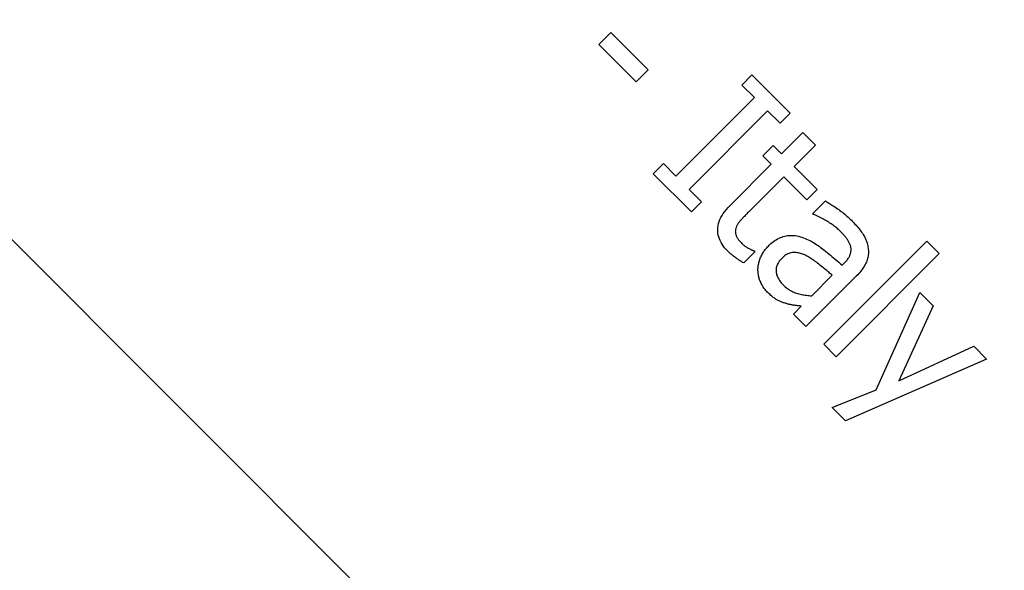
# Model space of a CAD drawing. Extents: x -10678 to -4460, y -14324 to -7040.
# Drawn here: x -7244 to -7212, y -9640 to -9622 of the extents above; entities that cross this region are included whole.
import ezdxf

# ---------------------------------------------------------------- set-up
doc = ezdxf.new("R2010")
doc.units = 0
doc.header["$MEASUREMENT"] = 0
doc.layers.get('0').update_dxf_attribs({"linetype": 'CONTINUOUS'})

msp = doc.modelspace()

# ---------------------------------------------------------------- linework, layer by layer
for p, q in [((-7363.856, -9509.469), (-7117.783, -9755.542)), ((-7225.362, -9622.756), (-7224.976, -9622.369)), ((-7224.976, -9622.369), (-7223.771, -9623.573)), ((-7224.158, -9623.96), (-7225.362, -9622.756)), ((-7223.771, -9623.573), (-7224.158, -9623.96)), ((-7220.744, -9624.058), (-7220.419, -9623.733)), ((-7220.419, -9623.733), (-7219.187, -9624.966)), ((-7220.339, -9624.463), (-7220.744, -9624.058)), ((-7222.871, -9626.995), (-7220.339, -9624.463)), ((-7219.916, -9624.886), (-7222.449, -9627.418)), ((-7219.512, -9625.291), (-7219.916, -9624.886)), ((-7219.187, -9624.966), (-7219.512, -9625.291)), ((-7219.463, -9626.278), (-7218.777, -9625.592)), ((-7218.777, -9625.592), (-7218.374, -9625.995)), ((-7220.066, -9626.34), (-7219.733, -9626.007)), ((-7219.733, -9626.007), (-7219.463, -9626.278)), ((-7218.374, -9625.995), (-7219.06, -9626.681)), ((-7219.795, -9626.611), (-7220.066, -9626.34)), ((-7223.601, -9626.915), (-7223.276, -9626.59)), ((-7223.276, -9626.59), (-7222.871, -9626.995)), ((-7221.118, -9627.934), (-7219.795, -9626.611)), ((-7219.06, -9626.681), (-7218.32, -9627.421)), ((-7222.369, -9628.148), (-7223.601, -9626.915)), ((-7219.393, -9627.013), (-7220.53, -9628.15)), ((-7218.653, -9627.753), (-7219.393, -9627.013)), ((-7222.449, -9627.418), (-7222.044, -9627.823)), ((-7218.32, -9627.421), (-7218.653, -9627.753)), ((-7222.044, -9627.823), (-7222.369, -9628.148)), ((-7218.462, -9628.202), (-7218.052, -9627.792)), ((-7218.439, -9628.225), (-7218.462, -9628.202)), ((-7218.106, -9632.41), (-7214.782, -9629.086)), ((-7214.782, -9629.086), (-7214.38, -9629.489)), ((-7220.35, -9629.404), (-7220.326, -9629.427)), ((-7220.326, -9629.427), (-7220.687, -9629.788)), ((-7214.38, -9629.489), (-7217.704, -9632.812)), ((-7217.511, -9629.865), (-7217.433, -9629.788)), ((-7217.046, -9630.205), (-7218.679, -9631.838)), ((-7218.493, -9630.848), (-7217.83, -9630.185)), ((-7216.409, -9633.875), (-7215.004, -9630.737)), ((-7215.004, -9630.737), (-7214.571, -9631.17)), ((-7219.081, -9631.435), (-7218.828, -9631.183)), ((-7214.571, -9631.17), (-7215.687, -9633.591)), ((-7218.679, -9631.838), (-7219.081, -9631.435)), ((-7217.704, -9632.812), (-7218.106, -9632.41)), ((-7215.687, -9633.591), (-7213.269, -9632.472)), ((-7213.269, -9632.472), (-7212.851, -9632.89)), ((-7212.851, -9632.89), (-7217.402, -9634.873)), ((-7217.833, -9634.442), (-7216.409, -9633.875)), ((-7217.402, -9634.873), (-7217.833, -9634.442))]:
    msp.add_line(p, q)
at = {"flags": 128}
for points in [[(-7218.052, -9627.792), (-7218.028, -9627.806), (-7218.002, -9627.821), (-7217.975, -9627.837), (-7217.946, -9627.855), (-7217.916, -9627.874), (-7217.884, -9627.894), (-7217.851, -9627.915), (-7217.817, -9627.938), (-7217.781, -9627.962), (-7217.743, -9627.987), (-7217.704, -9628.013), (-7217.664, -9628.041), (-7217.623, -9628.069), (-7217.583, -9628.098), (-7217.543, -9628.127), (-7217.505, -9628.157), (-7217.466, -9628.188), (-7217.428, -9628.218), (-7217.391, -9628.25), (-7217.355, -9628.281), (-7217.318, -9628.314), (-7217.283, -9628.346), (-7217.248, -9628.38), (-7217.214, -9628.413)], [(-7221.2, -9629.409), (-7221.253, -9629.354), (-7221.3, -9629.298), (-7221.344, -9629.242), (-7221.382, -9629.185), (-7221.416, -9629.128), (-7221.445, -9629.07), (-7221.47, -9629.012), (-7221.49, -9628.953), (-7221.506, -9628.893), (-7221.517, -9628.832), (-7221.524, -9628.771), (-7221.525, -9628.71), (-7221.522, -9628.648), (-7221.513, -9628.585), (-7221.499, -9628.522), (-7221.479, -9628.459), (-7221.453, -9628.395), (-7221.422, -9628.33), (-7221.385, -9628.265), (-7221.343, -9628.2), (-7221.295, -9628.134), (-7221.242, -9628.068), (-7221.183, -9628.001), (-7221.118, -9627.934)], [(-7220.53, -9628.15), (-7220.56, -9628.18), (-7220.588, -9628.208), (-7220.615, -9628.236), (-7220.641, -9628.262), (-7220.665, -9628.288), (-7220.689, -9628.312), (-7220.711, -9628.335), (-7220.732, -9628.358), (-7220.751, -9628.379), (-7220.77, -9628.399), (-7220.787, -9628.418), (-7220.803, -9628.437), (-7220.818, -9628.454), (-7220.833, -9628.472), (-7220.847, -9628.491), (-7220.86, -9628.51), (-7220.872, -9628.529), (-7220.883, -9628.548), (-7220.894, -9628.568), (-7220.904, -9628.588), (-7220.914, -9628.608), (-7220.922, -9628.629), (-7220.93, -9628.65), (-7220.937, -9628.671)], [(-7217.572, -9628.767), (-7217.596, -9628.743), (-7217.621, -9628.72), (-7217.648, -9628.696), (-7217.675, -9628.673), (-7217.704, -9628.649), (-7217.734, -9628.625), (-7217.766, -9628.602), (-7217.798, -9628.577), (-7217.832, -9628.553), (-7217.867, -9628.529), (-7217.904, -9628.505), (-7217.941, -9628.48), (-7217.98, -9628.456), (-7218.019, -9628.432), (-7218.058, -9628.409), (-7218.098, -9628.387), (-7218.139, -9628.365), (-7218.18, -9628.343), (-7218.222, -9628.322), (-7218.264, -9628.302), (-7218.307, -9628.282), (-7218.35, -9628.262), (-7218.394, -9628.243), (-7218.439, -9628.225)], [(-7217.214, -9628.413), (-7217.174, -9628.454), (-7217.135, -9628.495), (-7217.098, -9628.535), (-7217.062, -9628.574), (-7217.028, -9628.613), (-7216.996, -9628.651), (-7216.965, -9628.689), (-7216.936, -9628.726), (-7216.909, -9628.762), (-7216.883, -9628.798), (-7216.859, -9628.834), (-7216.836, -9628.868), (-7216.815, -9628.903), (-7216.795, -9628.938), (-7216.777, -9628.974), (-7216.76, -9629.01), (-7216.744, -9629.046), (-7216.73, -9629.083), (-7216.717, -9629.12), (-7216.706, -9629.157), (-7216.695, -9629.195), (-7216.686, -9629.233), (-7216.679, -9629.272), (-7216.672, -9629.311)], [(-7220.937, -9628.671), (-7220.943, -9628.69), (-7220.948, -9628.708), (-7220.952, -9628.727), (-7220.954, -9628.746), (-7220.955, -9628.765), (-7220.956, -9628.784), (-7220.955, -9628.803), (-7220.952, -9628.822), (-7220.949, -9628.842), (-7220.945, -9628.861), (-7220.939, -9628.881), (-7220.932, -9628.901), (-7220.924, -9628.921), (-7220.915, -9628.941), (-7220.904, -9628.961), (-7220.892, -9628.982), (-7220.879, -9629.003), (-7220.865, -9629.024), (-7220.849, -9629.046), (-7220.831, -9629.068), (-7220.813, -9629.09), (-7220.793, -9629.113), (-7220.772, -9629.135), (-7220.749, -9629.159)], [(-7217.235, -9629.264), (-7217.24, -9629.243), (-7217.246, -9629.222), (-7217.253, -9629.201), (-7217.261, -9629.18), (-7217.27, -9629.159), (-7217.28, -9629.138), (-7217.291, -9629.117), (-7217.302, -9629.096), (-7217.315, -9629.075), (-7217.328, -9629.054), (-7217.343, -9629.033), (-7217.358, -9629.012), (-7217.374, -9628.991), (-7217.391, -9628.97), (-7217.408, -9628.949), (-7217.425, -9628.928), (-7217.442, -9628.908), (-7217.46, -9628.887), (-7217.478, -9628.867), (-7217.496, -9628.847), (-7217.515, -9628.826), (-7217.534, -9628.806), (-7217.553, -9628.786), (-7217.572, -9628.767)], [(-7219.891, -9629.244), (-7219.849, -9629.204), (-7219.807, -9629.166), (-7219.765, -9629.131), (-7219.722, -9629.098), (-7219.679, -9629.068), (-7219.635, -9629.04), (-7219.591, -9629.015), (-7219.546, -9628.992), (-7219.501, -9628.972), (-7219.456, -9628.954), (-7219.41, -9628.938), (-7219.363, -9628.925), (-7219.316, -9628.915), (-7219.269, -9628.907), (-7219.22, -9628.902), (-7219.171, -9628.9), (-7219.122, -9628.9), (-7219.072, -9628.904), (-7219.021, -9628.91), (-7218.969, -9628.918), (-7218.917, -9628.93), (-7218.864, -9628.944), (-7218.81, -9628.961), (-7218.756, -9628.981)], [(-7218.756, -9628.981), (-7218.707, -9629), (-7218.658, -9629.02), (-7218.608, -9629.043), (-7218.558, -9629.067), (-7218.509, -9629.093), (-7218.458, -9629.121), (-7218.408, -9629.151), (-7218.358, -9629.183), (-7218.307, -9629.216), (-7218.256, -9629.252), (-7218.205, -9629.289), (-7218.154, -9629.327), (-7218.102, -9629.368), (-7218.05, -9629.409), (-7217.998, -9629.45), (-7217.945, -9629.493), (-7217.892, -9629.537), (-7217.839, -9629.581), (-7217.785, -9629.626), (-7217.731, -9629.672), (-7217.676, -9629.719), (-7217.622, -9629.767), (-7217.566, -9629.816), (-7217.511, -9629.865)], [(-7220.687, -9629.788), (-7220.711, -9629.774), (-7220.735, -9629.76), (-7220.759, -9629.745), (-7220.782, -9629.731), (-7220.806, -9629.716), (-7220.829, -9629.701), (-7220.852, -9629.686), (-7220.875, -9629.671), (-7220.898, -9629.655), (-7220.921, -9629.639), (-7220.943, -9629.623), (-7220.966, -9629.607), (-7220.988, -9629.591), (-7221.01, -9629.574), (-7221.031, -9629.558), (-7221.051, -9629.542), (-7221.072, -9629.525), (-7221.092, -9629.509), (-7221.111, -9629.492), (-7221.13, -9629.475), (-7221.148, -9629.459), (-7221.166, -9629.442), (-7221.183, -9629.425), (-7221.2, -9629.409)], [(-7220.749, -9629.159), (-7220.733, -9629.175), (-7220.716, -9629.19), (-7220.699, -9629.205), (-7220.681, -9629.22), (-7220.664, -9629.234), (-7220.645, -9629.247), (-7220.627, -9629.261), (-7220.608, -9629.273), (-7220.589, -9629.285), (-7220.57, -9629.297), (-7220.55, -9629.308), (-7220.53, -9629.318), (-7220.51, -9629.328), (-7220.491, -9629.338), (-7220.473, -9629.347), (-7220.456, -9629.355), (-7220.44, -9629.363), (-7220.424, -9629.371), (-7220.41, -9629.377), (-7220.396, -9629.384), (-7220.383, -9629.389), (-7220.371, -9629.395), (-7220.36, -9629.399), (-7220.35, -9629.404)], [(-7220.226, -9630.002), (-7220.225, -9629.969), (-7220.223, -9629.937), (-7220.219, -9629.904), (-7220.215, -9629.872), (-7220.209, -9629.839), (-7220.202, -9629.806), (-7220.194, -9629.773), (-7220.185, -9629.74), (-7220.175, -9629.707), (-7220.163, -9629.673), (-7220.151, -9629.64), (-7220.137, -9629.606), (-7220.122, -9629.572), (-7220.106, -9629.54), (-7220.089, -9629.507), (-7220.071, -9629.476), (-7220.052, -9629.445), (-7220.032, -9629.414), (-7220.011, -9629.384), (-7219.989, -9629.355), (-7219.966, -9629.326), (-7219.942, -9629.298), (-7219.917, -9629.271), (-7219.891, -9629.244)], [(-7217.433, -9629.788), (-7217.411, -9629.765), (-7217.389, -9629.742), (-7217.37, -9629.719), (-7217.351, -9629.696), (-7217.334, -9629.673), (-7217.318, -9629.651), (-7217.303, -9629.629), (-7217.29, -9629.607), (-7217.278, -9629.585), (-7217.267, -9629.563), (-7217.258, -9629.541), (-7217.25, -9629.52), (-7217.243, -9629.498), (-7217.237, -9629.477), (-7217.233, -9629.455), (-7217.229, -9629.434), (-7217.226, -9629.413), (-7217.224, -9629.391), (-7217.224, -9629.37), (-7217.224, -9629.349), (-7217.225, -9629.328), (-7217.227, -9629.306), (-7217.23, -9629.285), (-7217.235, -9629.264)], [(-7216.672, -9629.311), (-7216.668, -9629.349), (-7216.665, -9629.387), (-7216.664, -9629.425), (-7216.664, -9629.463), (-7216.666, -9629.5), (-7216.67, -9629.538), (-7216.676, -9629.575), (-7216.683, -9629.613), (-7216.693, -9629.65), (-7216.703, -9629.687), (-7216.716, -9629.724), (-7216.73, -9629.761), (-7216.747, -9629.797), (-7216.765, -9629.834), (-7216.785, -9629.871), (-7216.806, -9629.908), (-7216.83, -9629.945), (-7216.855, -9629.982), (-7216.882, -9630.019), (-7216.912, -9630.056), (-7216.943, -9630.094), (-7216.975, -9630.131), (-7217.01, -9630.168), (-7217.046, -9630.205)], [(-7219.447, -9629.63), (-7219.48, -9629.665), (-7219.51, -9629.7), (-7219.537, -9629.734), (-7219.56, -9629.77), (-7219.581, -9629.805), (-7219.599, -9629.84), (-7219.614, -9629.876), (-7219.625, -9629.912), (-7219.634, -9629.948), (-7219.64, -9629.984), (-7219.642, -9630.021), (-7219.642, -9630.057), (-7219.638, -9630.094), (-7219.632, -9630.131), (-7219.623, -9630.167), (-7219.611, -9630.204), (-7219.596, -9630.241), (-7219.578, -9630.278), (-7219.557, -9630.315), (-7219.533, -9630.352), (-7219.506, -9630.389), (-7219.476, -9630.426), (-7219.444, -9630.462), (-7219.408, -9630.499)], [(-7218.645, -9629.566), (-7218.68, -9629.548), (-7218.715, -9629.532), (-7218.749, -9629.517), (-7218.784, -9629.504), (-7218.819, -9629.492), (-7218.853, -9629.482), (-7218.888, -9629.473), (-7218.922, -9629.466), (-7218.957, -9629.461), (-7218.991, -9629.456), (-7219.026, -9629.454), (-7219.06, -9629.452), (-7219.094, -9629.453), (-7219.128, -9629.457), (-7219.162, -9629.463), (-7219.195, -9629.471), (-7219.228, -9629.482), (-7219.26, -9629.496), (-7219.292, -9629.512), (-7219.324, -9629.53), (-7219.355, -9629.552), (-7219.386, -9629.575), (-7219.417, -9629.602), (-7219.447, -9629.63)], [(-7217.83, -9630.185), (-7217.857, -9630.162), (-7217.885, -9630.139), (-7217.914, -9630.115), (-7217.944, -9630.09), (-7217.976, -9630.064), (-7218.008, -9630.037), (-7218.042, -9630.009), (-7218.077, -9629.981), (-7218.113, -9629.951), (-7218.15, -9629.921), (-7218.188, -9629.89), (-7218.227, -9629.857), (-7218.267, -9629.825), (-7218.306, -9629.795), (-7218.343, -9629.766), (-7218.38, -9629.738), (-7218.416, -9629.711), (-7218.452, -9629.687), (-7218.486, -9629.663), (-7218.52, -9629.641), (-7218.552, -9629.62), (-7218.584, -9629.601), (-7218.615, -9629.583), (-7218.645, -9629.566)], [(-7219.924, -9630.726), (-7219.948, -9630.702), (-7219.971, -9630.676), (-7219.993, -9630.65), (-7220.014, -9630.624), (-7220.034, -9630.597), (-7220.054, -9630.569), (-7220.072, -9630.541), (-7220.089, -9630.512), (-7220.105, -9630.483), (-7220.121, -9630.453), (-7220.135, -9630.422), (-7220.148, -9630.391), (-7220.161, -9630.36), (-7220.172, -9630.328), (-7220.182, -9630.296), (-7220.191, -9630.264), (-7220.199, -9630.232), (-7220.206, -9630.2), (-7220.212, -9630.167), (-7220.217, -9630.134), (-7220.221, -9630.101), (-7220.224, -9630.068), (-7220.225, -9630.035), (-7220.226, -9630.002)], [(-7219.408, -9630.499), (-7219.377, -9630.53), (-7219.344, -9630.559), (-7219.311, -9630.586), (-7219.278, -9630.612), (-7219.243, -9630.636), (-7219.208, -9630.659), (-7219.173, -9630.68), (-7219.136, -9630.699), (-7219.099, -9630.717), (-7219.062, -9630.733), (-7219.023, -9630.748), (-7218.984, -9630.761), (-7218.945, -9630.773), (-7218.905, -9630.784), (-7218.865, -9630.794), (-7218.825, -9630.803), (-7218.784, -9630.812), (-7218.743, -9630.819), (-7218.702, -9630.826), (-7218.661, -9630.832), (-7218.619, -9630.837), (-7218.578, -9630.842), (-7218.535, -9630.845), (-7218.493, -9630.848)], [(-7219.323, -9631.095), (-7219.35, -9631.087), (-7219.376, -9631.078), (-7219.402, -9631.069), (-7219.428, -9631.06), (-7219.453, -9631.051), (-7219.477, -9631.041), (-7219.501, -9631.031), (-7219.525, -9631.021), (-7219.548, -9631.01), (-7219.571, -9630.999), (-7219.593, -9630.988), (-7219.615, -9630.976), (-7219.636, -9630.964), (-7219.659, -9630.95), (-7219.682, -9630.935), (-7219.706, -9630.918), (-7219.731, -9630.899), (-7219.756, -9630.879), (-7219.783, -9630.857), (-7219.809, -9630.834), (-7219.837, -9630.81), (-7219.865, -9630.783), (-7219.894, -9630.756), (-7219.924, -9630.726)], [(-7218.828, -9631.183), (-7218.843, -9631.181), (-7218.858, -9631.178), (-7218.875, -9631.176), (-7218.892, -9631.174), (-7218.91, -9631.171), (-7218.929, -9631.169), (-7218.949, -9631.166), (-7218.969, -9631.163), (-7218.991, -9631.16), (-7219.013, -9631.158), (-7219.036, -9631.155), (-7219.06, -9631.152), (-7219.085, -9631.149), (-7219.108, -9631.145), (-7219.132, -9631.141), (-7219.155, -9631.137), (-7219.177, -9631.133), (-7219.199, -9631.129), (-7219.221, -9631.124), (-7219.242, -9631.119), (-7219.263, -9631.113), (-7219.284, -9631.107), (-7219.304, -9631.101), (-7219.323, -9631.095)]]:
    msp.add_lwpolyline(points, dxfattribs=at)

doc.saveas('drawing.dxf')
